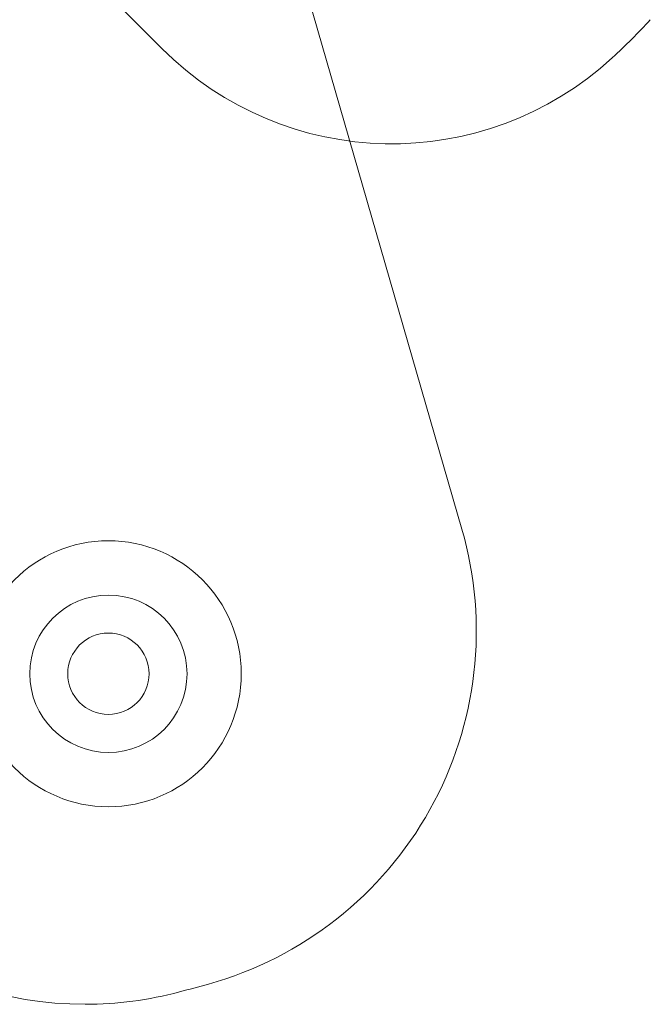
# Model space of a CAD drawing. Units: millimetres. Extents: x -2498 to 3197, y -5089 to 1903.
# Drawn here: x -12 to 11, y -46 to -10 of the extents above; entities that cross this region are included whole.
import ezdxf

# ---------------------------------------------------------------- set-up
doc = ezdxf.new("R2010")
doc.units = ezdxf.units.MM
doc.header["$LTSCALE"] = 1000
doc.layers.add('1 EQUIPMENT', color=7, linetype='Continuous', lineweight=18)

# ---------------------------------------------------------------- blocks, each defined once
blk = doc.blocks.new('A$C2D8B69BD')
at = {"color": 0, "linetype": 'Continuous', "lineweight": 0}
for p, q in [((12464.425, 9864.571), (12472.153, 9837.857)), ((12464.425, 9864.571), (12472.153, 9837.857)), ((12455.844, 9860.816), (12461.085, 9855.575))]:
    blk.add_line(p, q, dxfattribs=at)
for centre, radius, start, end in [((12461.247, 9873.09), 24.28, 312.6665, 317.3335), ((12461.247, 9873.09), 24.28, 312.6665, 317.3335), ((12469.57, 9864.061), 12, 225, 312.6665), ((12469.57, 9864.061), 12, 225, 312.6665), ((12459.184, 9834.106), 13.5, 285.5524, 16.1336), ((12459.184, 9834.106), 13.5, 285.5524, 16.1336), ((12459.116, 9832.533), 4.9, 90, 270), ((12459.116, 9832.533), 4.9, 270, 90), ((12459.116, 9832.533), 2.9, 90, 270), ((12459.116, 9832.533), 2.9, 270, 90), ((12458.26, 9833.854), 13.5, 196.1336, 270), ((12458.26, 9833.854), 13.5, 196.1336, 270), ((12458.26, 9833.854), 13.5, 270, 284.9263), ((12458.26, 9833.854), 13.5, 270, 284.9263)]:
    blk.add_arc(centre, radius, start, end, dxfattribs=at)
at = {"color": 0, "linetype": 'Continuous', "lineweight": 0, "extrusion": (2.06338e-16, 0, -1)}
for start, end in [(0, 180), (180, 0)]:
    blk.add_arc((-12459.116, 9832.533), 1.5, start, end, dxfattribs=at)
at = {"color": 0, "linetype": 'Continuous', "lineweight": 0, "extrusion": (2.06338e-16, -6.16298e-33, -1)}
blk.add_arc((-12435.67, 9918.595), 101.2, 254.44761, 255.07367, dxfattribs=at)
blk.add_arc((-12435.67, 9918.595), 101.2, 254.44761, 255.07367, dxfattribs=at)
blk = doc.blocks.new('WIK BLOCK')
at = {"layer": '1 EQUIPMENT'}
blk.add_blockref('A$C2D8B69BD', (-12467.611, -9866.726), dxfattribs=at)

msp = doc.modelspace()

# ---------------------------------------------------------------- block references
at = {"layer": '1 EQUIPMENT'}
msp.add_blockref('WIK BLOCK', (0, 0), dxfattribs=at)

doc.saveas('drawing.dxf')
